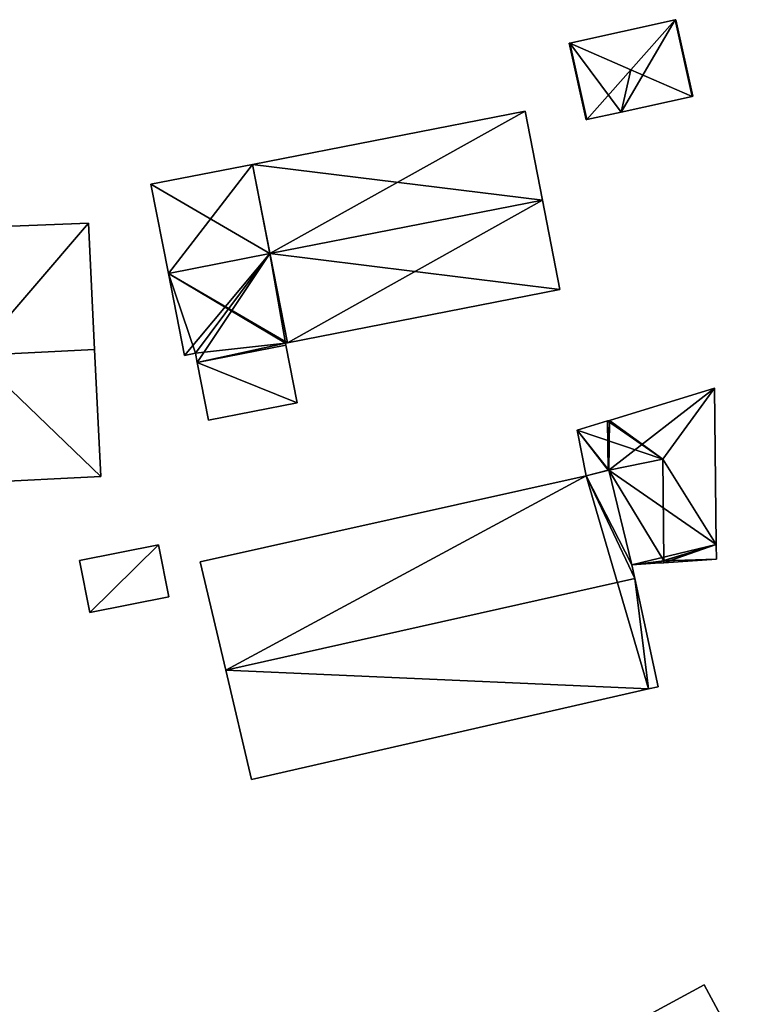
# Model space of a CAD drawing. Units: metres. Extents: x 76224 to 76884, y 345995 to 346506.
# Drawn here: x 76347 to 76384, y 346385 to 346435 of the extents above; entities that cross this region are included whole.
import ezdxf

# ---------------------------------------------------------------- set-up
doc = ezdxf.new("R2010")
doc.units = ezdxf.units.M
for name, color, linetype in [('FacadeFaces', 253, 'Continuous'), ('FloorBoundary', 4, 'Continuous'), ('FloorFaces', 253, 'Continuous'), ('OuterEaves', 4, 'Continuous'), ('RoofFaces', 24, 'Continuous'), ('RoofLines', 2, 'Continuous')]:
    doc.layers.add(name, color=color, linetype=linetype)

msp = doc.modelspace()

# ---------------------------------------------------------------- linework, layer by layer
at = {"layer": 'FacadeFaces'}
for points in [[(76379.708, 346434.569, 252.076), (76374.43, 346433.4, 250.973), (76374.43, 346433.4, 252.077), (76379.708, 346434.569, 252.076)], [(76379.708, 346434.569, 250.973), (76374.43, 346433.4, 250.973), (76379.708, 346434.569, 252.076), (76379.708, 346434.569, 250.973)], [(76379.744, 346434.577, 252.05), (76379.708, 346434.569, 250.973), (76379.708, 346434.569, 252.076), (76379.744, 346434.577, 252.05)], [(76379.744, 346434.577, 250.973), (76379.708, 346434.569, 250.973), (76379.744, 346434.577, 252.05), (76379.744, 346434.577, 250.973)], [(76380.594, 346430.738, 252.05), (76379.744, 346434.577, 250.973), (76379.744, 346434.577, 252.05), (76380.594, 346430.738, 252.05)], [(76380.594, 346430.738, 250.973), (76379.744, 346434.577, 250.973), (76380.594, 346430.738, 252.05), (76380.594, 346430.738, 250.973)], [(76374.43, 346433.4, 252.077), (76374.43, 346433.4, 250.973), (76374.393, 346433.392, 252.05), (76374.43, 346433.4, 252.077)], [(76374.393, 346433.392, 252.05), (76374.43, 346433.4, 250.973), (76374.393, 346433.392, 250.973), (76374.393, 346433.392, 252.05)], [(76374.393, 346433.392, 252.05), (76374.393, 346433.392, 250.973), (76375.242, 346429.554, 252.049), (76374.393, 346433.392, 252.05)], [(76374.393, 346433.392, 250.973), (76375.242, 346429.554, 250.973), (76375.242, 346429.554, 252.049), (76374.393, 346433.392, 250.973)], [(76377.005, 346429.944, 252.076), (76380.557, 346430.73, 250.973), (76380.557, 346430.73, 252.076), (76377.005, 346429.944, 252.076)], [(76377.005, 346429.944, 250.973), (76380.557, 346430.73, 250.973), (76377.005, 346429.944, 252.076), (76377.005, 346429.944, 250.973)], [(76380.557, 346430.73, 252.076), (76380.557, 346430.73, 250.973), (76380.594, 346430.738, 252.05), (76380.557, 346430.73, 252.076)], [(76380.557, 346430.73, 250.973), (76380.594, 346430.738, 250.973), (76380.594, 346430.738, 252.05), (76380.557, 346430.73, 250.973)], [(76372.177, 346429.995, 253.698), (76358.5, 346427.318, 250.953), (76358.5, 346427.318, 253.698), (76372.177, 346429.995, 253.698)], [(76372.177, 346429.995, 250.953), (76358.5, 346427.318, 250.953), (76372.177, 346429.995, 253.698), (76372.177, 346429.995, 250.953)], [(76373.053, 346425.519, 256.98), (76373.053, 346425.519, 250.953), (76372.177, 346429.995, 253.698), (76373.053, 346425.519, 256.98)], [(76373.053, 346425.519, 250.953), (76372.177, 346429.995, 250.953), (76372.177, 346429.995, 253.698), (76373.053, 346425.519, 250.953)], [(76375.242, 346429.554, 252.049), (76375.279, 346429.562, 250.973), (76375.279, 346429.562, 252.076), (76375.242, 346429.554, 252.049)], [(76375.242, 346429.554, 250.973), (76375.279, 346429.562, 250.973), (76375.242, 346429.554, 252.049), (76375.242, 346429.554, 250.973)], [(76375.279, 346429.562, 252.076), (76377.005, 346429.944, 250.973), (76377.005, 346429.944, 252.076), (76375.279, 346429.562, 252.076)], [(76375.279, 346429.562, 250.973), (76377.005, 346429.944, 250.973), (76375.279, 346429.562, 252.076), (76375.279, 346429.562, 250.973)], [(76358.5, 346427.318, 253.698), (76358.5, 346427.318, 250.953), (76353.406, 346426.321, 253.698), (76358.5, 346427.318, 253.698)], [(76358.5, 346427.318, 250.953), (76353.406, 346426.321, 250.953), (76353.406, 346426.321, 253.698), (76358.5, 346427.318, 250.953)], [(76353.406, 346426.321, 253.698), (76354.282, 346421.845, 250.953), (76354.282, 346421.845, 256.98), (76353.406, 346426.321, 253.698)], [(76353.406, 346426.321, 250.953), (76354.282, 346421.845, 250.953), (76353.406, 346426.321, 253.698), (76353.406, 346426.321, 250.953)], [(76373.929, 346421.044, 253.698), (76373.053, 346425.519, 250.953), (76373.053, 346425.519, 256.98), (76373.929, 346421.044, 253.698)], [(76373.929, 346421.044, 250.953), (76373.053, 346425.519, 250.953), (76373.929, 346421.044, 253.698), (76373.929, 346421.044, 250.953)], [(76350.271, 346424.363, 254.326), (76350.271, 346424.363, 251.077), (76344.273, 346424.132, 254.309), (76350.271, 346424.363, 254.326)], [(76350.271, 346424.363, 251.077), (76344.273, 346424.132, 251.077), (76344.273, 346424.132, 254.309), (76350.271, 346424.363, 251.077)], [(76350.579, 346418.022, 256.124), (76350.579, 346418.022, 251.077), (76350.271, 346424.363, 254.326), (76350.579, 346418.022, 256.124)], [(76350.271, 346424.363, 254.326), (76350.579, 346418.022, 251.077), (76350.271, 346424.363, 251.077), (76350.271, 346424.363, 254.326)], [(76354.282, 346421.845, 256.98), (76354.282, 346421.845, 250.953), (76355.087, 346417.734, 253.965), (76354.282, 346421.845, 256.98)], [(76354.282, 346421.845, 250.953), (76355.087, 346417.734, 250.953), (76355.087, 346417.734, 253.965), (76354.282, 346421.845, 250.953)], [(76360.252, 346418.367, 253.698), (76360.252, 346418.367, 250.953), (76373.929, 346421.044, 253.698), (76360.252, 346418.367, 253.698)], [(76360.252, 346418.367, 250.953), (76373.929, 346421.044, 250.953), (76373.929, 346421.044, 253.698), (76360.252, 346418.367, 250.953)], [(76355.732, 346417.38, 253.626), (76360.173, 346418.249, 250.953), (76360.173, 346418.249, 253.626), (76355.732, 346417.38, 253.626)], [(76355.732, 346417.38, 250.953), (76360.173, 346418.249, 250.953), (76355.732, 346417.38, 253.626), (76355.732, 346417.38, 250.953)], [(76360.173, 346418.249, 252.932), (76360.173, 346418.249, 250.953), (76355.732, 346417.38, 252.932), (76360.173, 346418.249, 252.932)], [(76360.173, 346418.249, 250.953), (76355.732, 346417.38, 250.953), (76355.732, 346417.38, 252.932), (76360.173, 346418.249, 250.953)], [(76360.154, 346418.348, 253.698), (76360.252, 346418.367, 250.953), (76360.252, 346418.367, 253.698), (76360.154, 346418.348, 253.698)], [(76360.154, 346418.348, 250.953), (76360.252, 346418.367, 250.953), (76360.154, 346418.348, 253.698), (76360.154, 346418.348, 250.953)], [(76360.173, 346418.249, 253.626), (76360.154, 346418.348, 250.953), (76360.154, 346418.348, 253.698), (76360.173, 346418.249, 253.626)], [(76360.173, 346418.249, 250.953), (76360.154, 346418.348, 250.953), (76360.173, 346418.249, 253.626), (76360.173, 346418.249, 250.953)], [(76360.741, 346415.35, 254.375), (76360.741, 346415.35, 250.953), (76360.173, 346418.249, 252.932), (76360.741, 346415.35, 254.375)], [(76360.741, 346415.35, 250.953), (76360.173, 346418.249, 250.953), (76360.173, 346418.249, 252.932), (76360.741, 346415.35, 250.953)], [(76350.889, 346411.654, 254.318), (76350.579, 346418.022, 251.077), (76350.579, 346418.022, 256.124), (76350.889, 346411.654, 254.318)], [(76350.889, 346411.654, 251.077), (76350.579, 346418.022, 251.077), (76350.889, 346411.654, 254.318), (76350.889, 346411.654, 251.077)], [(76355.087, 346417.734, 253.965), (76355.087, 346417.734, 250.953), (76355.641, 346417.843, 253.965), (76355.087, 346417.734, 253.965)], [(76355.641, 346417.843, 253.965), (76355.087, 346417.734, 250.953), (76355.641, 346417.843, 250.953), (76355.641, 346417.843, 253.965)], [(76355.641, 346417.843, 253.965), (76355.641, 346417.843, 250.953), (76355.732, 346417.38, 253.626), (76355.641, 346417.843, 253.965)], [(76355.641, 346417.843, 250.953), (76355.732, 346417.38, 250.953), (76355.732, 346417.38, 253.626), (76355.641, 346417.843, 250.953)], [(76355.732, 346417.38, 252.932), (76356.299, 346414.48, 250.953), (76356.299, 346414.48, 254.375), (76355.732, 346417.38, 252.932)], [(76355.732, 346417.38, 252.932), (76355.732, 346417.38, 250.953), (76356.299, 346414.48, 250.953), (76355.732, 346417.38, 252.932)], [(76381.685, 346416.082, 252.895), (76376.422, 346414.474, 250.799), (76376.422, 346414.474, 252.895), (76381.685, 346416.082, 252.895)], [(76381.685, 346416.082, 250.799), (76376.422, 346414.474, 250.799), (76381.685, 346416.082, 252.895), (76381.685, 346416.082, 250.799)], [(76381.772, 346408.238, 252.895), (76381.685, 346416.082, 250.799), (76381.685, 346416.082, 252.895), (76381.772, 346408.238, 252.895)], [(76381.772, 346408.238, 250.799), (76381.685, 346416.082, 250.799), (76381.772, 346408.238, 252.895), (76381.772, 346408.238, 250.799)], [(76356.299, 346414.48, 254.375), (76360.741, 346415.35, 250.953), (76360.741, 346415.35, 254.375), (76356.299, 346414.48, 254.375)], [(76356.299, 346414.48, 250.953), (76360.741, 346415.35, 250.953), (76356.299, 346414.48, 254.375), (76356.299, 346414.48, 250.953)], [(76376.323, 346414.443, 252.873), (76376.323, 346414.443, 250.799), (76374.8, 346413.978, 252.541), (76376.323, 346414.443, 252.873)], [(76376.323, 346414.443, 250.799), (76374.8, 346413.978, 250.799), (76374.8, 346413.978, 252.541), (76376.323, 346414.443, 250.799)], [(76376.422, 346414.474, 252.895), (76376.422, 346414.474, 250.799), (76376.323, 346414.443, 252.873), (76376.422, 346414.474, 252.895)], [(76376.422, 346414.474, 250.799), (76376.323, 346414.443, 250.799), (76376.323, 346414.443, 252.873), (76376.422, 346414.474, 250.799)], [(76374.8, 346413.978, 252.541), (76375.238, 346411.687, 250.799), (76375.238, 346411.687, 252.631), (76374.8, 346413.978, 252.541)], [(76374.8, 346413.978, 252.541), (76374.8, 346413.978, 250.799), (76375.238, 346411.687, 250.799), (76374.8, 346413.978, 252.541)], [(76376.378, 346411.975, 254.012), (76375.238, 346411.687, 250.971), (76375.238, 346411.687, 254.037), (76376.378, 346411.975, 254.012)], [(76376.378, 346411.975, 250.971), (76375.238, 346411.687, 250.971), (76376.378, 346411.975, 254.012), (76376.378, 346411.975, 250.971)], [(76375.238, 346411.687, 252.631), (76376.35, 346411.968, 250.799), (76376.35, 346411.968, 252.873), (76375.238, 346411.687, 252.631)], [(76375.238, 346411.687, 250.799), (76376.35, 346411.968, 250.799), (76375.238, 346411.687, 252.631), (76375.238, 346411.687, 250.799)], [(76376.35, 346411.968, 252.873), (76376.378, 346411.975, 250.799), (76376.378, 346411.975, 252.879), (76376.35, 346411.968, 252.873)], [(76376.35, 346411.968, 250.799), (76376.378, 346411.975, 250.799), (76376.35, 346411.968, 252.873), (76376.35, 346411.968, 250.799)], [(76377.536, 346407.223, 257.766), (76377.536, 346407.223, 250.971), (76376.378, 346411.975, 254.012), (76377.536, 346407.223, 257.766)], [(76376.378, 346411.975, 254.012), (76377.536, 346407.223, 250.971), (76376.378, 346411.975, 250.971), (76376.378, 346411.975, 254.012)], [(76376.378, 346411.975, 252.879), (76377.536, 346407.223, 250.799), (76377.536, 346407.223, 253.119), (76376.378, 346411.975, 252.879)], [(76376.378, 346411.975, 250.799), (76377.536, 346407.223, 250.799), (76376.378, 346411.975, 252.879), (76376.378, 346411.975, 250.799)], [(76344.868, 346411.362, 254.318), (76350.889, 346411.654, 251.077), (76350.889, 346411.654, 254.318), (76344.868, 346411.362, 254.318)], [(76344.868, 346411.362, 251.077), (76350.889, 346411.654, 251.077), (76344.868, 346411.362, 254.318), (76344.868, 346411.362, 251.077)], [(76375.238, 346411.687, 254.037), (76375.238, 346411.687, 250.971), (76355.884, 346407.378, 254.012), (76375.238, 346411.687, 254.037)], [(76375.238, 346411.687, 250.971), (76355.884, 346407.378, 250.971), (76355.884, 346407.378, 254.012), (76375.238, 346411.687, 250.971)], [(76353.794, 346408.225, 253.594), (76353.794, 346408.225, 251.186), (76349.827, 346407.438, 253.594), (76353.794, 346408.225, 253.594)], [(76349.827, 346407.438, 253.594), (76353.794, 346408.225, 251.186), (76349.827, 346407.438, 251.186), (76349.827, 346407.438, 253.594)], [(76354.311, 346405.62, 253.594), (76353.794, 346408.225, 251.186), (76353.794, 346408.225, 253.594), (76354.311, 346405.62, 253.594)], [(76354.311, 346405.62, 251.186), (76353.794, 346408.225, 251.186), (76354.311, 346405.62, 253.594), (76354.311, 346405.62, 251.186)], [(76381.78, 346407.508, 252.895), (76381.78, 346407.508, 250.799), (76381.772, 346408.238, 252.895), (76381.78, 346407.508, 252.895)], [(76381.78, 346407.508, 250.799), (76381.772, 346408.238, 250.799), (76381.772, 346408.238, 252.895), (76381.78, 346407.508, 250.799)], [(76349.827, 346407.438, 253.594), (76350.343, 346404.834, 251.186), (76350.343, 346404.834, 253.594), (76349.827, 346407.438, 253.594)], [(76349.827, 346407.438, 251.186), (76350.343, 346404.834, 251.186), (76349.827, 346407.438, 253.594), (76349.827, 346407.438, 251.186)], [(76355.884, 346407.378, 254.012), (76357.161, 346401.933, 250.971), (76357.161, 346401.933, 258.305), (76355.884, 346407.378, 254.012)], [(76355.884, 346407.378, 250.971), (76357.161, 346401.933, 250.971), (76355.884, 346407.378, 254.012), (76355.884, 346407.378, 250.971)], [(76378.71, 346407.302, 253.375), (76379.142, 346407.331, 250.799), (76379.142, 346407.331, 253.469), (76378.71, 346407.302, 253.375)], [(76378.71, 346407.302, 250.799), (76379.142, 346407.331, 250.799), (76378.71, 346407.302, 253.375), (76378.71, 346407.302, 250.799)], [(76379.142, 346407.331, 253.469), (76379.142, 346407.331, 250.799), (76381.78, 346407.508, 252.895), (76379.142, 346407.331, 253.469)], [(76379.142, 346407.331, 250.799), (76381.78, 346407.508, 250.799), (76381.78, 346407.508, 252.895), (76379.142, 346407.331, 250.799)], [(76377.536, 346407.223, 253.119), (76378.71, 346407.302, 250.799), (76378.71, 346407.302, 253.375), (76377.536, 346407.223, 253.119)], [(76377.536, 346407.223, 250.799), (76378.71, 346407.302, 250.799), (76377.536, 346407.223, 253.119), (76377.536, 346407.223, 250.799)], [(76377.684, 346406.536, 258.305), (76377.684, 346406.536, 250.971), (76377.536, 346407.223, 257.766), (76377.684, 346406.536, 258.305)], [(76377.684, 346406.536, 250.971), (76377.536, 346407.223, 250.971), (76377.536, 346407.223, 257.766), (76377.684, 346406.536, 250.971)], [(76378.851, 346401.11, 254.045), (76377.684, 346406.536, 250.971), (76377.684, 346406.536, 258.305), (76378.851, 346401.11, 254.045)], [(76378.851, 346401.11, 250.971), (76377.684, 346406.536, 250.971), (76378.851, 346401.11, 254.045), (76378.851, 346401.11, 250.971)], [(76350.343, 346404.834, 253.594), (76354.311, 346405.62, 251.186), (76354.311, 346405.62, 253.594), (76350.343, 346404.834, 253.594)], [(76350.343, 346404.834, 251.186), (76354.311, 346405.62, 251.186), (76350.343, 346404.834, 253.594), (76350.343, 346404.834, 251.186)], [(76357.161, 346401.933, 258.305), (76357.161, 346401.933, 250.971), (76358.446, 346396.456, 253.987), (76357.161, 346401.933, 258.305)], [(76357.161, 346401.933, 250.971), (76358.446, 346396.456, 250.971), (76358.446, 346396.456, 253.987), (76357.161, 346401.933, 250.971)], [(76358.446, 346396.456, 253.987), (76378.379, 346401.002, 250.971), (76378.379, 346401.002, 254.043), (76358.446, 346396.456, 253.987)], [(76358.446, 346396.456, 250.971), (76378.379, 346401.002, 250.971), (76358.446, 346396.456, 253.987), (76358.446, 346396.456, 250.971)], [(76378.379, 346401.002, 254.043), (76378.851, 346401.11, 250.971), (76378.851, 346401.11, 254.045), (76378.379, 346401.002, 254.043)], [(76378.379, 346401.002, 250.971), (76378.851, 346401.11, 250.971), (76378.379, 346401.002, 254.043), (76378.379, 346401.002, 250.971)], [(76381.159, 346386.148, 254.946), (76376.626, 346383.701, 251.051), (76376.626, 346383.701, 254.946), (76381.159, 346386.148, 254.946)], [(76381.159, 346386.148, 251.051), (76376.626, 346383.701, 251.051), (76381.159, 346386.148, 254.946), (76381.159, 346386.148, 251.051)], [(76385.445, 346378.208, 254.946), (76385.445, 346378.208, 251.051), (76381.159, 346386.148, 254.946), (76385.445, 346378.208, 254.946)], [(76381.159, 346386.148, 254.946), (76385.445, 346378.208, 251.051), (76381.159, 346386.148, 251.051), (76381.159, 346386.148, 254.946)]]:
    msp.add_3dface(points, dxfattribs=at)
at = {"layer": 'FloorBoundary'}
for points in [[(76374.393, 346433.392, 250.973), (76375.242, 346429.554, 250.973), (76375.279, 346429.562, 250.973), (76377.005, 346429.944, 250.973), (76380.557, 346430.73, 250.973), (76380.594, 346430.738, 250.973), (76379.744, 346434.577, 250.973), (76379.708, 346434.569, 250.973), (76374.43, 346433.4, 250.973), (76374.393, 346433.392, 250.973)], [(76355.641, 346417.843, 250.953), (76355.732, 346417.38, 250.953), (76360.173, 346418.249, 250.953), (76360.154, 346418.348, 250.953), (76360.252, 346418.367, 250.953), (76373.929, 346421.044, 250.953), (76373.053, 346425.519, 250.953), (76372.177, 346429.995, 250.953), (76358.5, 346427.318, 250.953), (76353.406, 346426.321, 250.953), (76354.282, 346421.845, 250.953), (76355.087, 346417.734, 250.953), (76355.641, 346417.843, 250.953)], [(76350.271, 346424.363, 251.077), (76344.273, 346424.132, 251.077), (76344.571, 346417.731, 251.077), (76344.868, 346411.362, 251.077), (76350.889, 346411.654, 251.077), (76350.579, 346418.022, 251.077), (76350.271, 346424.363, 251.077)], [(76356.299, 346414.48, 250.953), (76360.741, 346415.35, 250.953), (76360.173, 346418.249, 250.953), (76355.732, 346417.38, 250.953), (76356.299, 346414.48, 250.953)], [(76375.238, 346411.687, 250.799), (76376.35, 346411.968, 250.799), (76376.378, 346411.975, 250.799), (76377.536, 346407.223, 250.799), (76378.71, 346407.302, 250.799), (76379.142, 346407.331, 250.799), (76381.78, 346407.508, 250.799), (76381.772, 346408.238, 250.799), (76381.685, 346416.082, 250.799), (76376.422, 346414.474, 250.799), (76376.323, 346414.443, 250.799), (76374.8, 346413.978, 250.799), (76375.238, 346411.687, 250.799)], [(76376.378, 346411.975, 250.971), (76375.238, 346411.687, 250.971), (76355.884, 346407.378, 250.971), (76357.161, 346401.933, 250.971), (76358.446, 346396.456, 250.971), (76378.379, 346401.002, 250.971), (76378.851, 346401.11, 250.971), (76377.684, 346406.536, 250.971), (76377.536, 346407.223, 250.971), (76376.378, 346411.975, 250.971)], [(76349.827, 346407.438, 251.186), (76350.343, 346404.834, 251.186), (76354.311, 346405.62, 251.186), (76353.794, 346408.225, 251.186), (76349.827, 346407.438, 251.186)], [(76381.159, 346386.148, 251.051), (76376.626, 346383.701, 251.051), (76380.859, 346375.733, 251.051), (76385.445, 346378.208, 251.051), (76381.159, 346386.148, 251.051)]]:
    msp.add_polyline3d(points, dxfattribs=at)
at = {"layer": 'FloorFaces'}
for points in [[(76377.005, 346429.944, 250.973), (76374.43, 346433.4, 250.973), (76379.708, 346434.569, 250.973), (76377.005, 346429.944, 250.973)], [(76377.005, 346429.944, 250.973), (76379.708, 346434.569, 250.973), (76380.557, 346430.73, 250.973), (76377.005, 346429.944, 250.973)], [(76380.557, 346430.73, 250.973), (76379.708, 346434.569, 250.973), (76379.744, 346434.577, 250.973), (76380.557, 346430.73, 250.973)], [(76380.557, 346430.73, 250.973), (76379.744, 346434.577, 250.973), (76380.594, 346430.738, 250.973), (76380.557, 346430.73, 250.973)], [(76374.393, 346433.392, 250.973), (76374.43, 346433.4, 250.973), (76375.242, 346429.554, 250.973), (76374.393, 346433.392, 250.973)], [(76375.242, 346429.554, 250.973), (76374.43, 346433.4, 250.973), (76375.279, 346429.562, 250.973), (76375.242, 346429.554, 250.973)], [(76375.279, 346429.562, 250.973), (76374.43, 346433.4, 250.973), (76377.005, 346429.944, 250.973), (76375.279, 346429.562, 250.973)], [(76373.053, 346425.519, 250.953), (76358.5, 346427.318, 250.953), (76372.177, 346429.995, 250.953), (76373.053, 346425.519, 250.953)], [(76358.5, 346427.318, 250.953), (76354.282, 346421.845, 250.953), (76353.406, 346426.321, 250.953), (76358.5, 346427.318, 250.953)], [(76360.252, 346418.367, 250.953), (76354.282, 346421.845, 250.953), (76358.5, 346427.318, 250.953), (76360.252, 346418.367, 250.953)], [(76360.252, 346418.367, 250.953), (76358.5, 346427.318, 250.953), (76373.053, 346425.519, 250.953), (76360.252, 346418.367, 250.953)], [(76360.252, 346418.367, 250.953), (76373.053, 346425.519, 250.953), (76373.929, 346421.044, 250.953), (76360.252, 346418.367, 250.953)], [(76350.271, 346424.363, 251.077), (76344.571, 346417.731, 251.077), (76344.273, 346424.132, 251.077), (76350.271, 346424.363, 251.077)], [(76350.271, 346424.363, 251.077), (76350.579, 346418.022, 251.077), (76344.571, 346417.731, 251.077), (76350.271, 346424.363, 251.077)], [(76355.641, 346417.843, 250.953), (76354.282, 346421.845, 250.953), (76360.154, 346418.348, 250.953), (76355.641, 346417.843, 250.953)], [(76355.641, 346417.843, 250.953), (76355.087, 346417.734, 250.953), (76354.282, 346421.845, 250.953), (76355.641, 346417.843, 250.953)], [(76360.154, 346418.348, 250.953), (76354.282, 346421.845, 250.953), (76360.252, 346418.367, 250.953), (76360.154, 346418.348, 250.953)], [(76355.641, 346417.843, 250.953), (76360.154, 346418.348, 250.953), (76355.732, 346417.38, 250.953), (76355.641, 346417.843, 250.953)], [(76355.732, 346417.38, 250.953), (76360.154, 346418.348, 250.953), (76360.173, 346418.249, 250.953), (76355.732, 346417.38, 250.953)], [(76360.741, 346415.35, 250.953), (76355.732, 346417.38, 250.953), (76360.173, 346418.249, 250.953), (76360.741, 346415.35, 250.953)], [(76344.571, 346417.731, 251.077), (76350.579, 346418.022, 251.077), (76350.889, 346411.654, 251.077), (76344.571, 346417.731, 251.077)], [(76344.571, 346417.731, 251.077), (76350.889, 346411.654, 251.077), (76344.868, 346411.362, 251.077), (76344.571, 346417.731, 251.077)], [(76356.299, 346414.48, 250.953), (76355.732, 346417.38, 250.953), (76360.741, 346415.35, 250.953), (76356.299, 346414.48, 250.953)], [(76376.378, 346411.975, 250.799), (76381.685, 346416.082, 250.799), (76381.772, 346408.238, 250.799), (76376.378, 346411.975, 250.799)], [(76376.378, 346411.975, 250.799), (76376.422, 346414.474, 250.799), (76381.685, 346416.082, 250.799), (76376.378, 346411.975, 250.799)], [(76376.35, 346411.968, 250.799), (76374.8, 346413.978, 250.799), (76376.323, 346414.443, 250.799), (76376.35, 346411.968, 250.799)], [(76376.378, 346411.975, 250.799), (76376.323, 346414.443, 250.799), (76376.422, 346414.474, 250.799), (76376.378, 346411.975, 250.799)], [(76376.35, 346411.968, 250.799), (76376.323, 346414.443, 250.799), (76376.378, 346411.975, 250.799), (76376.35, 346411.968, 250.799)], [(76375.238, 346411.687, 250.799), (76374.8, 346413.978, 250.799), (76376.35, 346411.968, 250.799), (76375.238, 346411.687, 250.799)], [(76376.378, 346411.975, 250.971), (76377.536, 346407.223, 250.971), (76375.238, 346411.687, 250.971), (76376.378, 346411.975, 250.971)], [(76376.378, 346411.975, 250.799), (76381.772, 346408.238, 250.799), (76377.536, 346407.223, 250.799), (76376.378, 346411.975, 250.799)], [(76375.238, 346411.687, 250.971), (76357.161, 346401.933, 250.971), (76355.884, 346407.378, 250.971), (76375.238, 346411.687, 250.971)], [(76375.238, 346411.687, 250.971), (76378.379, 346401.002, 250.971), (76357.161, 346401.933, 250.971), (76375.238, 346411.687, 250.971)], [(76375.238, 346411.687, 250.971), (76377.684, 346406.536, 250.971), (76378.379, 346401.002, 250.971), (76375.238, 346411.687, 250.971)], [(76375.238, 346411.687, 250.971), (76377.536, 346407.223, 250.971), (76377.684, 346406.536, 250.971), (76375.238, 346411.687, 250.971)], [(76349.827, 346407.438, 251.186), (76353.794, 346408.225, 251.186), (76350.343, 346404.834, 251.186), (76349.827, 346407.438, 251.186)], [(76350.343, 346404.834, 251.186), (76353.794, 346408.225, 251.186), (76354.311, 346405.62, 251.186), (76350.343, 346404.834, 251.186)], [(76377.536, 346407.223, 250.799), (76381.772, 346408.238, 250.799), (76378.71, 346407.302, 250.799), (76377.536, 346407.223, 250.799)], [(76378.71, 346407.302, 250.799), (76381.772, 346408.238, 250.799), (76379.142, 346407.331, 250.799), (76378.71, 346407.302, 250.799)], [(76379.142, 346407.331, 250.799), (76381.772, 346408.238, 250.799), (76381.78, 346407.508, 250.799), (76379.142, 346407.331, 250.799)], [(76378.379, 346401.002, 250.971), (76377.684, 346406.536, 250.971), (76378.851, 346401.11, 250.971), (76378.379, 346401.002, 250.971)], [(76357.161, 346401.933, 250.971), (76378.379, 346401.002, 250.971), (76358.446, 346396.456, 250.971), (76357.161, 346401.933, 250.971)], [(76381.159, 346386.148, 251.051), (76385.445, 346378.208, 251.051), (76376.626, 346383.701, 251.051), (76381.159, 346386.148, 251.051)]]:
    msp.add_3dface(points, dxfattribs=at)
at = {"layer": 'OuterEaves'}
for points in [[(76374.393, 346433.392, 252.05), (76375.242, 346429.554, 252.049), (76375.279, 346429.562, 252.076), (76377.005, 346429.944, 252.076), (76380.557, 346430.73, 252.076), (76380.594, 346430.738, 252.05), (76379.744, 346434.577, 252.05), (76379.708, 346434.569, 252.076), (76374.43, 346433.4, 252.077), (76374.393, 346433.392, 252.05)], [(76360.173, 346418.249, 253.626), (76360.154, 346418.348, 253.698), (76360.252, 346418.367, 253.698), (76373.929, 346421.044, 253.698), (76373.053, 346425.519, 256.98), (76372.177, 346429.995, 253.698), (76358.5, 346427.318, 253.698), (76353.406, 346426.321, 253.698), (76354.282, 346421.845, 256.98), (76355.087, 346417.734, 253.965), (76355.641, 346417.843, 253.965), (76355.732, 346417.38, 253.626), (76360.173, 346418.249, 253.626)], [(76344.868, 346411.362, 254.318), (76350.889, 346411.654, 254.318), (76350.579, 346418.022, 256.124), (76350.271, 346424.363, 254.326), (76344.273, 346424.132, 254.309), (76344.571, 346417.731, 256.124), (76344.868, 346411.362, 254.318)], [(76360.173, 346418.249, 252.932), (76355.732, 346417.38, 252.932), (76356.299, 346414.48, 254.375), (76360.741, 346415.35, 254.375), (76360.173, 346418.249, 252.932)], [(76381.685, 346416.082, 252.895), (76376.422, 346414.474, 252.895), (76376.323, 346414.443, 252.873), (76374.8, 346413.978, 252.541), (76375.238, 346411.687, 252.631), (76376.35, 346411.968, 252.873), (76376.378, 346411.975, 252.879), (76377.536, 346407.223, 253.119), (76378.71, 346407.302, 253.375), (76379.142, 346407.331, 253.469), (76381.78, 346407.508, 252.895), (76381.772, 346408.238, 252.895), (76381.685, 346416.082, 252.895)], [(76378.851, 346401.11, 254.045), (76377.684, 346406.536, 258.305), (76377.536, 346407.223, 257.766), (76376.378, 346411.975, 254.012), (76375.238, 346411.687, 254.037), (76355.884, 346407.378, 254.012), (76357.161, 346401.933, 258.305), (76358.446, 346396.456, 253.987), (76378.379, 346401.002, 254.043), (76378.851, 346401.11, 254.045)], [(76353.794, 346408.225, 253.594), (76349.827, 346407.438, 253.594), (76350.343, 346404.834, 253.594), (76354.311, 346405.62, 253.594), (76353.794, 346408.225, 253.594)], [(76385.445, 346378.208, 254.946), (76381.159, 346386.148, 254.946), (76376.626, 346383.701, 254.946), (76380.859, 346375.733, 254.946), (76385.445, 346378.208, 254.946)]]:
    msp.add_polyline3d(points, dxfattribs=at)
at = {"layer": 'RoofFaces'}
for points in [[(76374.43, 346433.4, 252.077), (76377.493, 346432.065, 253.979), (76379.708, 346434.569, 252.076), (76374.43, 346433.4, 252.077)], [(76379.708, 346434.569, 252.076), (76377.493, 346432.065, 253.979), (76380.557, 346430.73, 252.076), (76379.708, 346434.569, 252.076)], [(76379.744, 346434.577, 252.05), (76379.708, 346434.569, 252.076), (76380.557, 346430.73, 252.076), (76379.744, 346434.577, 252.05)], [(76380.594, 346430.738, 252.05), (76379.744, 346434.577, 252.05), (76380.557, 346430.73, 252.076), (76380.594, 346430.738, 252.05)], [(76375.242, 346429.554, 252.049), (76374.43, 346433.4, 252.077), (76374.393, 346433.392, 252.05), (76375.242, 346429.554, 252.049)], [(76375.279, 346429.562, 252.076), (76374.43, 346433.4, 252.077), (76375.242, 346429.554, 252.049), (76375.279, 346429.562, 252.076)], [(76375.279, 346429.562, 252.076), (76377.493, 346432.065, 253.979), (76374.43, 346433.4, 252.077), (76375.279, 346429.562, 252.076)], [(76377.005, 346429.944, 252.076), (76377.493, 346432.065, 253.979), (76375.279, 346429.562, 252.076), (76377.005, 346429.944, 252.076)], [(76380.557, 346430.73, 252.076), (76377.493, 346432.065, 253.979), (76377.005, 346429.944, 252.076), (76380.557, 346430.73, 252.076)], [(76358.5, 346427.318, 253.698), (76359.376, 346422.842, 256.98), (76372.177, 346429.995, 253.698), (76358.5, 346427.318, 253.698)], [(76372.177, 346429.995, 253.698), (76359.376, 346422.842, 256.98), (76373.053, 346425.519, 256.98), (76372.177, 346429.995, 253.698)], [(76353.406, 346426.321, 253.698), (76359.376, 346422.842, 256.98), (76358.5, 346427.318, 253.698), (76353.406, 346426.321, 253.698)], [(76354.282, 346421.845, 256.98), (76359.376, 346422.842, 256.98), (76353.406, 346426.321, 253.698), (76354.282, 346421.845, 256.98)], [(76373.053, 346425.519, 256.98), (76359.376, 346422.842, 256.98), (76373.929, 346421.044, 253.698), (76373.053, 346425.519, 256.98)], [(76344.273, 346424.132, 254.309), (76344.571, 346417.731, 256.124), (76350.271, 346424.363, 254.326), (76344.273, 346424.132, 254.309)], [(76350.271, 346424.363, 254.326), (76344.571, 346417.731, 256.124), (76350.579, 346418.022, 256.124), (76350.271, 346424.363, 254.326)], [(76355.087, 346417.734, 253.965), (76359.376, 346422.842, 256.98), (76354.282, 346421.845, 256.98), (76355.087, 346417.734, 253.965)], [(76355.641, 346417.843, 253.965), (76359.376, 346422.842, 256.98), (76355.087, 346417.734, 253.965), (76355.641, 346417.843, 253.965)], [(76355.732, 346417.38, 253.626), (76359.376, 346422.842, 256.98), (76355.641, 346417.843, 253.965), (76355.732, 346417.38, 253.626)], [(76360.154, 346418.348, 253.698), (76359.376, 346422.842, 256.98), (76355.732, 346417.38, 253.626), (76360.154, 346418.348, 253.698)], [(76360.252, 346418.367, 253.698), (76359.376, 346422.842, 256.98), (76360.154, 346418.348, 253.698), (76360.252, 346418.367, 253.698)], [(76373.929, 346421.044, 253.698), (76359.376, 346422.842, 256.98), (76360.252, 346418.367, 253.698), (76373.929, 346421.044, 253.698)], [(76360.154, 346418.348, 253.698), (76355.732, 346417.38, 253.626), (76360.173, 346418.249, 253.626), (76360.154, 346418.348, 253.698)], [(76355.732, 346417.38, 252.932), (76360.741, 346415.35, 254.375), (76360.173, 346418.249, 252.932), (76355.732, 346417.38, 252.932)], [(76350.579, 346418.022, 256.124), (76344.571, 346417.731, 256.124), (76350.889, 346411.654, 254.318), (76350.579, 346418.022, 256.124)], [(76350.889, 346411.654, 254.318), (76344.571, 346417.731, 256.124), (76344.868, 346411.362, 254.318), (76350.889, 346411.654, 254.318)], [(76356.299, 346414.48, 254.375), (76360.741, 346415.35, 254.375), (76355.732, 346417.38, 252.932), (76356.299, 346414.48, 254.375)], [(76376.422, 346414.474, 252.895), (76379.084, 346412.527, 253.469), (76381.685, 346416.082, 252.895), (76376.422, 346414.474, 252.895)], [(76381.685, 346416.082, 252.895), (76379.084, 346412.527, 253.469), (76381.772, 346408.238, 252.895), (76381.685, 346416.082, 252.895)], [(76374.8, 346413.978, 252.541), (76379.084, 346412.527, 253.469), (76376.323, 346414.443, 252.873), (76374.8, 346413.978, 252.541)], [(76376.323, 346414.443, 252.873), (76379.084, 346412.527, 253.469), (76376.422, 346414.474, 252.895), (76376.323, 346414.443, 252.873)], [(76375.238, 346411.687, 252.631), (76376.35, 346411.968, 252.873), (76374.8, 346413.978, 252.541), (76375.238, 346411.687, 252.631)], [(76376.35, 346411.968, 252.873), (76376.378, 346411.975, 252.879), (76374.8, 346413.978, 252.541), (76376.35, 346411.968, 252.873)], [(76376.378, 346411.975, 252.879), (76379.084, 346412.527, 253.469), (76374.8, 346413.978, 252.541), (76376.378, 346411.975, 252.879)], [(76376.378, 346411.975, 252.879), (76379.141, 346407.433, 253.469), (76379.084, 346412.527, 253.469), (76376.378, 346411.975, 252.879)], [(76379.084, 346412.527, 253.469), (76379.141, 346407.433, 253.469), (76381.772, 346408.238, 252.895), (76379.084, 346412.527, 253.469)], [(76376.378, 346411.975, 254.012), (76375.238, 346411.687, 254.037), (76377.536, 346407.223, 257.766), (76376.378, 346411.975, 254.012)], [(76377.536, 346407.223, 253.119), (76379.141, 346407.433, 253.469), (76376.378, 346411.975, 252.879), (76377.536, 346407.223, 253.119)], [(76355.884, 346407.378, 254.012), (76357.161, 346401.933, 258.305), (76375.238, 346411.687, 254.037), (76355.884, 346407.378, 254.012)], [(76375.238, 346411.687, 254.037), (76357.161, 346401.933, 258.305), (76377.684, 346406.536, 258.305), (76375.238, 346411.687, 254.037)], [(76377.536, 346407.223, 257.766), (76375.238, 346411.687, 254.037), (76377.684, 346406.536, 258.305), (76377.536, 346407.223, 257.766)], [(76349.827, 346407.438, 253.594), (76350.343, 346404.834, 253.594), (76353.794, 346408.225, 253.594), (76349.827, 346407.438, 253.594)], [(76350.343, 346404.834, 253.594), (76354.311, 346405.62, 253.594), (76353.794, 346408.225, 253.594), (76350.343, 346404.834, 253.594)], [(76381.772, 346408.238, 252.895), (76379.141, 346407.433, 253.469), (76381.78, 346407.508, 252.895), (76381.772, 346408.238, 252.895)], [(76378.71, 346407.302, 253.375), (76379.141, 346407.433, 253.469), (76377.536, 346407.223, 253.119), (76378.71, 346407.302, 253.375)], [(76379.142, 346407.331, 253.469), (76379.141, 346407.433, 253.469), (76378.71, 346407.302, 253.375), (76379.142, 346407.331, 253.469)], [(76381.78, 346407.508, 252.895), (76379.141, 346407.433, 253.469), (76379.142, 346407.331, 253.469), (76381.78, 346407.508, 252.895)], [(76357.161, 346401.933, 258.305), (76378.379, 346401.002, 254.043), (76377.684, 346406.536, 258.305), (76357.161, 346401.933, 258.305)], [(76377.684, 346406.536, 258.305), (76378.379, 346401.002, 254.043), (76378.851, 346401.11, 254.045), (76377.684, 346406.536, 258.305)], [(76358.446, 346396.456, 253.987), (76378.379, 346401.002, 254.043), (76357.161, 346401.933, 258.305), (76358.446, 346396.456, 253.987)], [(76381.159, 346386.148, 254.946), (76376.626, 346383.701, 254.946), (76385.445, 346378.208, 254.946), (76381.159, 346386.148, 254.946)]]:
    msp.add_3dface(points, dxfattribs=at)
at = {"layer": 'RoofLines'}
for points in [[(76377.493, 346432.065, 253.979), (76379.708, 346434.569, 252.076)], [(76377.493, 346432.065, 253.979), (76374.43, 346433.4, 252.077)], [(76377.493, 346432.065, 253.979), (76375.279, 346429.562, 252.076)], [(76380.557, 346430.73, 252.076), (76377.493, 346432.065, 253.979)], [(76373.053, 346425.519, 256.98), (76359.376, 346422.842, 256.98), (76354.282, 346421.845, 256.98)], [(76350.579, 346418.022, 256.124), (76344.571, 346417.731, 256.124)], [(76381.685, 346416.082, 252.895), (76379.084, 346412.527, 253.469)], [(76379.084, 346412.527, 253.469), (76376.422, 346414.474, 252.895)], [(76379.084, 346412.527, 253.469), (76379.141, 346407.433, 253.469), (76379.142, 346407.331, 253.469)], [(76377.684, 346406.536, 258.305), (76357.161, 346401.933, 258.305)]]:
    msp.add_polyline3d(points, dxfattribs=at)

doc.saveas('drawing.dxf')
